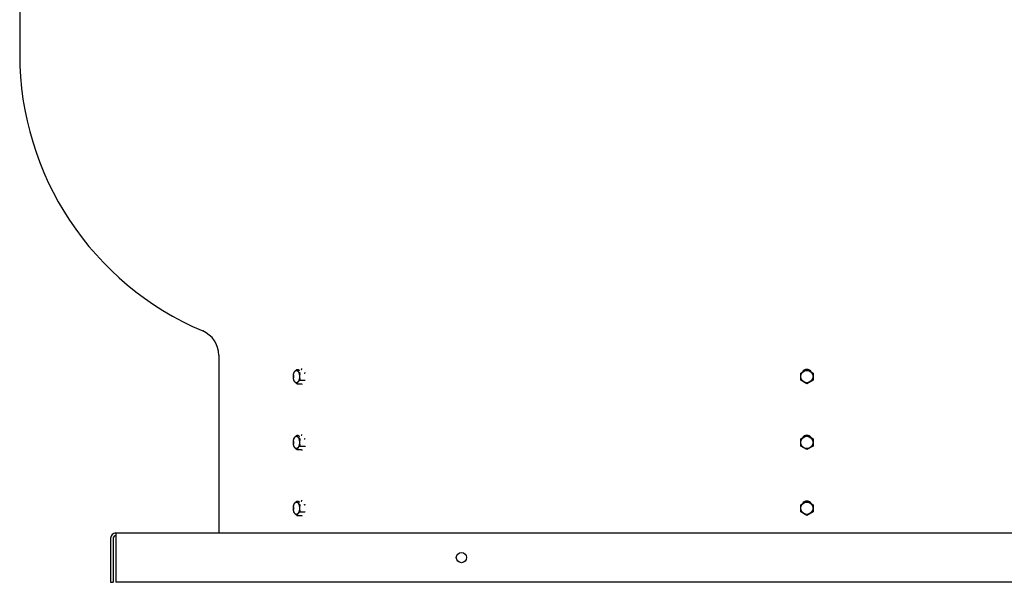
# Model space of a CAD drawing. Units: inches. Extents: x -72 to 44, y -92 to 21.
# Drawn here: x -71 to -41, y -20 to -3 of the extents above; entities that cross this region are included whole.
import ezdxf

# ---------------------------------------------------------------- set-up
doc = ezdxf.new("R2010")
doc.units = ezdxf.units.IN
doc.header["$LTSCALE"] = 0.935
doc.header["$MEASUREMENT"] = 0
doc.layers.get('0').update_dxf_attribs({"linetype": 'CONTINUOUS'})
doc.layers.add('WINDBAND', color=7, linetype='CONTINUOUS')

msp = doc.modelspace()

# ---------------------------------------------------------------- linework, layer by layer
at = {"color": 7, "linetype": 'CONTINUOUS'}
for p, q in [((-62.933, -13.424), (-62.898, -13.424)), ((-47.621, -13.532), (-47.434, -13.424)), ((-47.434, -13.424), (-47.434, -13.42)), ((-47.434, -13.424), (-47.246, -13.532)), ((-63.024, -13.533), (-63.024, -13.532)), ((-63.024, -13.748), (-63.024, -13.748)), ((-62.839, -13.532), (-62.839, -13.532)), ((-62.839, -13.749), (-62.708, -13.749)), ((-47.621, -13.749), (-47.621, -13.532)), ((-47.434, -13.857), (-47.621, -13.749)), ((-47.246, -13.749), (-47.434, -13.857)), ((-47.246, -13.532), (-47.246, -13.749)), ((-62.933, -13.857), (-62.802, -13.857)), ((-63.024, -15.533), (-63.024, -15.532)), ((-62.933, -15.424), (-62.898, -15.424)), ((-62.839, -15.532), (-62.839, -15.532)), ((-47.621, -15.532), (-47.434, -15.424)), ((-47.621, -15.749), (-47.621, -15.532)), ((-47.434, -15.424), (-47.434, -15.42)), ((-47.434, -15.424), (-47.246, -15.532)), ((-47.246, -15.532), (-47.246, -15.749)), ((-63.024, -15.748), (-63.024, -15.748)), ((-62.933, -15.857), (-62.802, -15.857)), ((-62.839, -15.749), (-62.708, -15.749)), ((-47.434, -15.857), (-47.621, -15.749)), ((-47.246, -15.749), (-47.434, -15.857)), ((-63.024, -17.533), (-63.024, -17.532)), ((-62.933, -17.424), (-62.898, -17.424)), ((-62.839, -17.532), (-62.839, -17.532)), ((-47.621, -17.532), (-47.434, -17.424)), ((-47.621, -17.749), (-47.621, -17.532)), ((-47.434, -17.424), (-47.434, -17.42)), ((-47.434, -17.424), (-47.246, -17.532)), ((-47.246, -17.532), (-47.246, -17.749)), ((-63.024, -17.748), (-63.024, -17.748)), ((-62.933, -17.857), (-62.802, -17.857)), ((-62.839, -17.749), (-62.708, -17.749)), ((-47.434, -17.857), (-47.621, -17.749)), ((-47.246, -17.749), (-47.434, -17.857)), ((-68.514, -18.55), (-68.514, -19.89)), ((-68.594, -19.89), (-68.514, -19.89))]:
    msp.add_line(p, q, dxfattribs=at)
at = {"color": 3, "linetype": 'CONTINUOUS'}
for p, q in [((-68.594, -18.55), (-68.594, -19.89)), ((-68.434, -18.39), (-26.434, -18.39)), ((-68.434, -18.39), (-68.434, -19.89)), ((-26.434, -19.89), (-68.434, -19.89))]:
    msp.add_line(p, q, dxfattribs=at)
at = {"color": 7, "linetype": 'CONTINUOUS'}
for centre in [(-47.434, -13.64), (-47.434, -15.64), (-47.434, -17.64)]:
    msp.add_circle(centre, 0.187, dxfattribs=at)
at = {"color": 3, "linetype": 'CONTINUOUS'}
msp.add_circle((-57.934, -19.14), 0.155, dxfattribs=at)
at = {"color": 7, "linetype": 'CONTINUOUS'}
for centre, radius, start, end in [((-47.434, -13.575), 0.155, 28.0625, 151.9368), ((-62.674, -13.64), 0.367, 174.7239, 177.4443), ((-62.669, -13.64), 0.372, 177.443, 178.85), ((-62.667, -13.64), 0.374, 178.8499, 181.1501), ((-62.67, -13.64), 0.372, 181.1491, 182.558), ((-62.676, -13.641), 0.365, 182.5492, 185.2826), ((-62.683, -13.639), 0.358, 173.8578, 174.714), ((-62.684, -13.641), 0.357, 185.2849, 186.1432), ((-47.434, -15.575), 0.155, 28.0625, 151.9368), ((-62.674, -15.64), 0.367, 174.7239, 177.4443), ((-62.669, -15.64), 0.372, 177.443, 178.85), ((-62.667, -15.64), 0.374, 178.8499, 181.1501), ((-62.67, -15.64), 0.372, 181.1491, 182.558), ((-62.676, -15.641), 0.365, 182.5492, 185.2826), ((-62.683, -15.639), 0.358, 173.8578, 174.714), ((-62.684, -15.641), 0.357, 185.2849, 186.1432), ((-62.674, -17.64), 0.367, 174.7239, 177.4443), ((-62.669, -17.64), 0.372, 177.443, 178.85), ((-62.667, -17.64), 0.374, 178.8499, 181.1501), ((-62.67, -17.64), 0.372, 181.1491, 182.558), ((-62.683, -17.639), 0.358, 173.8578, 174.714), ((-47.434, -17.575), 0.155, 28.0625, 151.9368), ((-62.676, -17.641), 0.365, 182.5492, 185.2826), ((-62.684, -17.641), 0.357, 185.2849, 186.1432), ((-68.434, -18.55), 0.08, 90, 180)]:
    msp.add_arc(centre, radius, start, end, dxfattribs=at)
at = {"color": 3, "linetype": 'CONTINUOUS'}
msp.add_arc((-68.434, -18.55), 0.16, 90, 180, dxfattribs=at)
at = {"color": 7, "linetype": 'CONTINUOUS'}
for points, knots in [([(-63.027, -13.532), (-63.026, -13.53), (-63.024, -13.525), (-63.021, -13.519), (-63.018, -13.512), (-63.014, -13.505), (-63.01, -13.498), (-63.005, -13.492), (-63, -13.485), (-62.994, -13.478), (-62.988, -13.471), (-62.981, -13.464), (-62.974, -13.457), (-62.967, -13.45), (-62.959, -13.444), (-62.95, -13.437), (-62.942, -13.43), (-62.936, -13.426), (-62.933, -13.424)], [0, 0, 0, 0, 0.048876, 0.098987, 0.150521, 0.203682, 0.258665, 0.315648, 0.374773, 0.436128, 0.499746, 0.56559, 0.633571, 0.703551, 0.775364, 0.84883, 0.923768, 1, 1, 1, 1]), ([(-63.024, -13.532), (-63.023, -13.529), (-63.021, -13.524), (-63.017, -13.515), (-63.013, -13.507), (-63.009, -13.499), (-63.005, -13.492), (-63, -13.486), (-62.996, -13.48), (-62.991, -13.474), (-62.986, -13.469), (-62.981, -13.465), (-62.975, -13.462), (-62.97, -13.459), (-62.964, -13.456), (-62.959, -13.455), (-62.953, -13.454), (-62.95, -13.453), (-62.948, -13.453)], [0, 0, 0, 0, 0.08173, 0.160976, 0.237602, 0.311503, 0.382601, 0.45085, 0.516243, 0.578815, 0.638649, 0.695881, 0.750706, 0.803381, 0.854234, 0.90366, 0.952096, 1, 1, 1, 1]), ([(-62.948, -13.453), (-62.946, -13.453), (-62.942, -13.454), (-62.937, -13.454), (-62.932, -13.456), (-62.927, -13.458), (-62.922, -13.46), (-62.917, -13.464), (-62.912, -13.467), (-62.907, -13.472), (-62.903, -13.476), (-62.898, -13.482), (-62.894, -13.487), (-62.89, -13.494), (-62.886, -13.5), (-62.882, -13.507), (-62.878, -13.515), (-62.874, -13.526), (-62.869, -13.54), (-62.864, -13.558), (-62.86, -13.577), (-62.857, -13.597), (-62.855, -13.618), (-62.854, -13.638), (-62.854, -13.659), (-62.856, -13.673), (-62.856, -13.68)], [0, 0, 0, 0, 0.019609, 0.039409, 0.059563, 0.08023, 0.101553, 0.123658, 0.146645, 0.170593, 0.19556, 0.221587, 0.248698, 0.276899, 0.306186, 0.336539, 0.367931, 0.400324, 0.467904, 0.538834, 0.612565, 0.688474, 0.765886, 0.844095, 0.922375, 1, 1, 1, 1]), ([(-62.933, -13.424), (-62.932, -13.426), (-62.93, -13.431), (-62.927, -13.437), (-62.924, -13.444), (-62.92, -13.451), (-62.916, -13.458), (-62.911, -13.464), (-62.906, -13.471), (-62.901, -13.478), (-62.894, -13.485), (-62.888, -13.492), (-62.881, -13.499), (-62.873, -13.505), (-62.865, -13.512), (-62.857, -13.519), (-62.848, -13.526), (-62.842, -13.53), (-62.839, -13.532)], [0, 0, 0, 0, 0.048876, 0.098987, 0.150521, 0.203682, 0.258665, 0.315648, 0.374773, 0.436128, 0.499746, 0.56559, 0.633571, 0.703551, 0.775364, 0.84883, 0.923768, 1, 1, 1, 1]), ([(-62.929, -13.423), (-62.927, -13.422), (-62.922, -13.421), (-62.916, -13.42), (-62.914, -13.42)], [0, 0, 0, 0, 0.506903, 1, 1, 1, 1]), ([(-62.914, -13.42), (-62.911, -13.42), (-62.906, -13.421), (-62.901, -13.422), (-62.898, -13.423)], [0, 0, 0, 0, 0.492442, 1, 1, 1, 1]), ([(-62.898, -13.423), (-62.896, -13.424), (-62.893, -13.426), (-62.887, -13.429), (-62.882, -13.434), (-62.875, -13.44), (-62.867, -13.45), (-62.862, -13.46), (-62.859, -13.464)], [0, 0, 0, 0, 0.104121, 0.213145, 0.327867, 0.448856, 0.710749, 1, 1, 1, 1]), ([(-62.802, -13.424), (-62.801, -13.424), (-62.799, -13.424), (-62.797, -13.423), (-62.795, -13.422), (-62.794, -13.421), (-62.792, -13.42), (-62.791, -13.419), (-62.79, -13.418)], [0, 0, 0, 0, 0.242705, 0.365477, 0.489346, 0.614629, 0.741483, 1, 1, 1, 1]), ([(-62.79, -13.418), (-62.789, -13.416), (-62.787, -13.414), (-62.785, -13.41), (-62.784, -13.406), (-62.783, -13.403), (-62.783, -13.4), (-62.783, -13.399)], [0, 0, 0, 0, 0.24259, 0.49141, 0.617703, 0.744858, 1, 1, 1, 1]), ([(-63.027, -13.749), (-63.029, -13.74), (-63.032, -13.726), (-63.035, -13.709), (-63.037, -13.695), (-63.039, -13.681), (-63.04, -13.668), (-63.041, -13.654), (-63.041, -13.64), (-63.041, -13.627), (-63.04, -13.613), (-63.039, -13.599), (-63.037, -13.586), (-63.035, -13.572), (-63.032, -13.554), (-63.029, -13.541), (-63.027, -13.532)], [0, 0, 0, 0, 0.124454, 0.186843, 0.249331, 0.311909, 0.374562, 0.437267, 0.5, 0.562733, 0.625438, 0.688091, 0.750669, 0.813157, 0.875546, 1, 1, 1, 1]), ([(-63.039, -13.601), (-63.038, -13.595), (-63.037, -13.583), (-63.034, -13.566), (-63.029, -13.549), (-63.026, -13.538), (-63.024, -13.533)], [0, 0, 0, 0, 0.260867, 0.515644, 0.76256, 1, 1, 1, 1]), ([(-63.024, -13.748), (-63.026, -13.743), (-63.029, -13.732), (-63.034, -13.715), (-63.037, -13.698), (-63.038, -13.686), (-63.039, -13.68)], [0, 0, 0, 0, 0.23744, 0.484356, 0.739133, 1, 1, 1, 1]), ([(-62.933, -13.857), (-62.936, -13.855), (-62.942, -13.85), (-62.95, -13.844), (-62.959, -13.837), (-62.967, -13.83), (-62.974, -13.823), (-62.981, -13.817), (-62.988, -13.81), (-62.994, -13.803), (-63, -13.796), (-63.005, -13.789), (-63.01, -13.782), (-63.014, -13.775), (-63.018, -13.769), (-63.021, -13.762), (-63.024, -13.755), (-63.026, -13.751), (-63.027, -13.749)], [0, 0, 0, 0, 0.076232, 0.15117, 0.224636, 0.296449, 0.366429, 0.43441, 0.500254, 0.563872, 0.625227, 0.684352, 0.741335, 0.796318, 0.849479, 0.901013, 0.951124, 1, 1, 1, 1]), ([(-62.948, -13.827), (-62.95, -13.827), (-62.953, -13.827), (-62.959, -13.826), (-62.964, -13.824), (-62.97, -13.822), (-62.975, -13.819), (-62.981, -13.815), (-62.986, -13.811), (-62.991, -13.806), (-62.996, -13.801), (-63, -13.795), (-63.005, -13.788), (-63.009, -13.781), (-63.013, -13.774), (-63.017, -13.766), (-63.021, -13.757), (-63.023, -13.751), (-63.024, -13.748)], [0, 0, 0, 0, 0.047904, 0.09634, 0.145766, 0.196619, 0.249294, 0.304119, 0.361351, 0.421185, 0.483757, 0.54915, 0.617399, 0.688497, 0.762398, 0.839024, 0.91827, 1, 1, 1, 1]), ([(-62.856, -13.68), (-62.857, -13.685), (-62.858, -13.695), (-62.861, -13.71), (-62.864, -13.724), (-62.868, -13.738), (-62.872, -13.751), (-62.877, -13.764), (-62.883, -13.775), (-62.889, -13.786), (-62.895, -13.795), (-62.902, -13.804), (-62.909, -13.811), (-62.916, -13.817), (-62.923, -13.821), (-62.928, -13.823), (-62.932, -13.825), (-62.936, -13.826), (-62.94, -13.827), (-62.944, -13.827), (-62.946, -13.827), (-62.948, -13.827)], [0, 0, 0, 0, 0.082857, 0.164151, 0.243471, 0.320433, 0.394687, 0.465929, 0.533903, 0.59842, 0.659363, 0.71671, 0.770543, 0.821079, 0.868677, 0.891547, 0.913896, 0.935815, 0.957405, 0.978765, 1, 1, 1, 1]), ([(-62.839, -13.749), (-62.842, -13.751), (-62.848, -13.755), (-62.857, -13.762), (-62.865, -13.769), (-62.873, -13.775), (-62.881, -13.782), (-62.888, -13.789), (-62.894, -13.796), (-62.901, -13.803), (-62.906, -13.809), (-62.911, -13.816), (-62.916, -13.823), (-62.92, -13.83), (-62.924, -13.837), (-62.927, -13.843), (-62.93, -13.85), (-62.932, -13.855), (-62.933, -13.857)], [0, 0, 0, 0, 0.076232, 0.15117, 0.224636, 0.296449, 0.366429, 0.43441, 0.500254, 0.563872, 0.625227, 0.684352, 0.741335, 0.796318, 0.849479, 0.901013, 0.951124, 1, 1, 1, 1]), ([(-62.839, -13.532), (-62.841, -13.541), (-62.844, -13.554), (-62.848, -13.572), (-62.85, -13.586), (-62.852, -13.599), (-62.853, -13.613), (-62.854, -13.627), (-62.854, -13.64), (-62.854, -13.654), (-62.853, -13.668), (-62.852, -13.681), (-62.85, -13.695), (-62.848, -13.709), (-62.844, -13.726), (-62.841, -13.74), (-62.839, -13.749)], [0, 0, 0, 0, 0.124454, 0.186843, 0.249331, 0.311909, 0.374562, 0.437267, 0.5, 0.562733, 0.625438, 0.688091, 0.750669, 0.813157, 0.875546, 1, 1, 1, 1]), ([(-62.708, -13.532), (-62.708, -13.532), (-62.706, -13.532), (-62.704, -13.532), (-62.702, -13.531), (-62.699, -13.531), (-62.695, -13.53), (-62.691, -13.528), (-62.687, -13.526), (-62.684, -13.524), (-62.682, -13.523), (-62.681, -13.522), (-62.68, -13.521), (-62.679, -13.52), (-62.678, -13.519)], [0, 0, 0, 0, 0.062039, 0.127216, 0.194631, 0.263495, 0.402614, 0.539409, 0.669851, 0.791161, 0.847854, 0.90166, 0.952419, 1, 1, 1, 1]), ([(-62.708, -13.749), (-62.708, -13.749), (-62.706, -13.749), (-62.704, -13.749), (-62.702, -13.749), (-62.699, -13.75), (-62.695, -13.751), (-62.691, -13.753), (-62.687, -13.754), (-62.684, -13.756), (-62.682, -13.758), (-62.681, -13.759), (-62.68, -13.76), (-62.679, -13.761), (-62.678, -13.761)], [0, 0, 0, 0, 0.062039, 0.127216, 0.194631, 0.263495, 0.402614, 0.539409, 0.669851, 0.791161, 0.847854, 0.90166, 0.952419, 1, 1, 1, 1]), ([(-62.802, -13.857), (-62.801, -13.857), (-62.799, -13.857), (-62.797, -13.858), (-62.795, -13.858), (-62.794, -13.859), (-62.792, -13.861), (-62.791, -13.862), (-62.79, -13.863)], [0, 0, 0, 0, 0.242705, 0.365477, 0.489346, 0.614629, 0.741483, 1, 1, 1, 1]), ([(-62.79, -13.863), (-62.789, -13.864), (-62.787, -13.867), (-62.785, -13.871), (-62.784, -13.874), (-62.783, -13.878), (-62.783, -13.88), (-62.783, -13.882)], [0, 0, 0, 0, 0.24259, 0.49141, 0.617703, 0.744858, 1, 1, 1, 1]), ([(-63.027, -15.749), (-63.029, -15.74), (-63.032, -15.726), (-63.035, -15.709), (-63.037, -15.695), (-63.039, -15.681), (-63.04, -15.668), (-63.041, -15.654), (-63.041, -15.64), (-63.041, -15.627), (-63.04, -15.613), (-63.039, -15.599), (-63.037, -15.586), (-63.035, -15.572), (-63.032, -15.554), (-63.029, -15.541), (-63.027, -15.532)], [0, 0, 0, 0, 0.124454, 0.186843, 0.249331, 0.311909, 0.374562, 0.437267, 0.5, 0.562733, 0.625438, 0.688091, 0.750669, 0.813157, 0.875546, 1, 1, 1, 1]), ([(-63.039, -15.601), (-63.038, -15.595), (-63.037, -15.583), (-63.034, -15.566), (-63.029, -15.549), (-63.026, -15.538), (-63.024, -15.533)], [0, 0, 0, 0, 0.260867, 0.515644, 0.76256, 1, 1, 1, 1]), ([(-63.027, -15.532), (-63.026, -15.53), (-63.024, -15.525), (-63.021, -15.519), (-63.018, -15.512), (-63.014, -15.505), (-63.01, -15.498), (-63.005, -15.492), (-63, -15.485), (-62.994, -15.478), (-62.988, -15.471), (-62.981, -15.464), (-62.974, -15.457), (-62.967, -15.45), (-62.959, -15.444), (-62.95, -15.437), (-62.942, -15.43), (-62.936, -15.426), (-62.933, -15.424)], [0, 0, 0, 0, 0.048876, 0.098987, 0.150521, 0.203682, 0.258665, 0.315648, 0.374773, 0.436128, 0.499746, 0.56559, 0.633571, 0.703551, 0.775364, 0.84883, 0.923768, 1, 1, 1, 1]), ([(-63.024, -15.532), (-63.023, -15.529), (-63.021, -15.524), (-63.017, -15.515), (-63.013, -15.507), (-63.009, -15.499), (-63.005, -15.492), (-63, -15.486), (-62.996, -15.48), (-62.991, -15.474), (-62.986, -15.469), (-62.981, -15.465), (-62.975, -15.462), (-62.97, -15.459), (-62.964, -15.456), (-62.959, -15.455), (-62.953, -15.454), (-62.95, -15.453), (-62.948, -15.453)], [0, 0, 0, 0, 0.08173, 0.160976, 0.237602, 0.311503, 0.382601, 0.45085, 0.516243, 0.578815, 0.638649, 0.695881, 0.750706, 0.803381, 0.854234, 0.90366, 0.952096, 1, 1, 1, 1]), ([(-62.948, -15.453), (-62.946, -15.453), (-62.942, -15.454), (-62.937, -15.454), (-62.932, -15.456), (-62.927, -15.458), (-62.922, -15.46), (-62.917, -15.464), (-62.912, -15.467), (-62.907, -15.472), (-62.903, -15.476), (-62.898, -15.482), (-62.894, -15.487), (-62.89, -15.494), (-62.886, -15.5), (-62.882, -15.507), (-62.878, -15.515), (-62.874, -15.526), (-62.869, -15.54), (-62.864, -15.558), (-62.86, -15.577), (-62.857, -15.597), (-62.855, -15.618), (-62.854, -15.638), (-62.854, -15.659), (-62.856, -15.673), (-62.856, -15.68)], [0, 0, 0, 0, 0.019609, 0.039409, 0.059563, 0.08023, 0.101553, 0.123658, 0.146645, 0.170593, 0.19556, 0.221587, 0.248698, 0.276899, 0.306186, 0.336539, 0.367931, 0.400324, 0.467904, 0.538834, 0.612565, 0.688474, 0.765886, 0.844095, 0.922375, 1, 1, 1, 1]), ([(-62.933, -15.424), (-62.932, -15.426), (-62.93, -15.431), (-62.927, -15.437), (-62.924, -15.444), (-62.92, -15.451), (-62.916, -15.458), (-62.911, -15.464), (-62.906, -15.471), (-62.901, -15.478), (-62.894, -15.485), (-62.888, -15.492), (-62.881, -15.499), (-62.873, -15.505), (-62.865, -15.512), (-62.857, -15.519), (-62.848, -15.526), (-62.842, -15.53), (-62.839, -15.532)], [0, 0, 0, 0, 0.048876, 0.098987, 0.150521, 0.203682, 0.258665, 0.315648, 0.374773, 0.436128, 0.499746, 0.56559, 0.633571, 0.703551, 0.775364, 0.84883, 0.923768, 1, 1, 1, 1]), ([(-62.929, -15.423), (-62.927, -15.422), (-62.922, -15.421), (-62.916, -15.42), (-62.914, -15.42)], [0, 0, 0, 0, 0.506903, 1, 1, 1, 1]), ([(-62.914, -15.42), (-62.911, -15.42), (-62.906, -15.421), (-62.901, -15.422), (-62.898, -15.423)], [0, 0, 0, 0, 0.492442, 1, 1, 1, 1]), ([(-62.898, -15.423), (-62.896, -15.424), (-62.893, -15.426), (-62.887, -15.429), (-62.882, -15.434), (-62.875, -15.44), (-62.867, -15.45), (-62.862, -15.46), (-62.859, -15.464)], [0, 0, 0, 0, 0.104121, 0.213145, 0.327867, 0.448856, 0.710749, 1, 1, 1, 1]), ([(-62.839, -15.532), (-62.841, -15.541), (-62.844, -15.554), (-62.848, -15.572), (-62.85, -15.586), (-62.852, -15.599), (-62.853, -15.613), (-62.854, -15.627), (-62.854, -15.64), (-62.854, -15.654), (-62.853, -15.668), (-62.852, -15.681), (-62.85, -15.695), (-62.848, -15.709), (-62.844, -15.726), (-62.841, -15.74), (-62.839, -15.749)], [0, 0, 0, 0, 0.124454, 0.186843, 0.249331, 0.311909, 0.374562, 0.437267, 0.5, 0.562733, 0.625438, 0.688091, 0.750669, 0.813157, 0.875546, 1, 1, 1, 1]), ([(-62.802, -15.424), (-62.801, -15.424), (-62.799, -15.424), (-62.797, -15.423), (-62.795, -15.422), (-62.794, -15.421), (-62.792, -15.42), (-62.791, -15.419), (-62.79, -15.418)], [0, 0, 0, 0, 0.242705, 0.365477, 0.489346, 0.614629, 0.741483, 1, 1, 1, 1]), ([(-62.79, -15.418), (-62.789, -15.416), (-62.787, -15.414), (-62.785, -15.41), (-62.784, -15.406), (-62.783, -15.403), (-62.783, -15.4), (-62.783, -15.399)], [0, 0, 0, 0, 0.24259, 0.49141, 0.617703, 0.744858, 1, 1, 1, 1]), ([(-62.708, -15.532), (-62.708, -15.532), (-62.706, -15.532), (-62.704, -15.532), (-62.702, -15.531), (-62.699, -15.531), (-62.695, -15.53), (-62.691, -15.528), (-62.687, -15.526), (-62.684, -15.524), (-62.682, -15.523), (-62.681, -15.522), (-62.68, -15.521), (-62.679, -15.52), (-62.678, -15.519)], [0, 0, 0, 0, 0.062039, 0.127216, 0.194631, 0.263495, 0.402614, 0.539409, 0.669851, 0.791161, 0.847854, 0.90166, 0.952419, 1, 1, 1, 1]), ([(-63.024, -15.748), (-63.026, -15.743), (-63.029, -15.732), (-63.034, -15.715), (-63.037, -15.698), (-63.038, -15.686), (-63.039, -15.68)], [0, 0, 0, 0, 0.23744, 0.484356, 0.739133, 1, 1, 1, 1]), ([(-62.933, -15.857), (-62.936, -15.855), (-62.942, -15.85), (-62.95, -15.844), (-62.959, -15.837), (-62.967, -15.83), (-62.974, -15.823), (-62.981, -15.817), (-62.988, -15.81), (-62.994, -15.803), (-63, -15.796), (-63.005, -15.789), (-63.01, -15.782), (-63.014, -15.775), (-63.018, -15.769), (-63.021, -15.762), (-63.024, -15.755), (-63.026, -15.751), (-63.027, -15.749)], [0, 0, 0, 0, 0.076232, 0.15117, 0.224636, 0.296449, 0.366429, 0.43441, 0.500254, 0.563872, 0.625227, 0.684352, 0.741335, 0.796318, 0.849479, 0.901013, 0.951124, 1, 1, 1, 1]), ([(-62.948, -15.827), (-62.95, -15.827), (-62.953, -15.827), (-62.959, -15.826), (-62.964, -15.824), (-62.97, -15.822), (-62.975, -15.819), (-62.981, -15.815), (-62.986, -15.811), (-62.991, -15.806), (-62.996, -15.801), (-63, -15.795), (-63.005, -15.788), (-63.009, -15.781), (-63.013, -15.774), (-63.017, -15.766), (-63.021, -15.757), (-63.023, -15.751), (-63.024, -15.748)], [0, 0, 0, 0, 0.047904, 0.09634, 0.145766, 0.196619, 0.249294, 0.304119, 0.361351, 0.421185, 0.483757, 0.54915, 0.617399, 0.688497, 0.762398, 0.839024, 0.91827, 1, 1, 1, 1]), ([(-62.856, -15.68), (-62.857, -15.685), (-62.858, -15.695), (-62.861, -15.71), (-62.864, -15.724), (-62.868, -15.738), (-62.872, -15.751), (-62.877, -15.764), (-62.883, -15.775), (-62.889, -15.786), (-62.895, -15.795), (-62.902, -15.804), (-62.909, -15.811), (-62.916, -15.817), (-62.923, -15.821), (-62.928, -15.823), (-62.932, -15.825), (-62.936, -15.826), (-62.94, -15.827), (-62.944, -15.827), (-62.946, -15.827), (-62.948, -15.827)], [0, 0, 0, 0, 0.082857, 0.164151, 0.243471, 0.320433, 0.394687, 0.465929, 0.533903, 0.59842, 0.659363, 0.71671, 0.770543, 0.821079, 0.868677, 0.891547, 0.913896, 0.935815, 0.957405, 0.978765, 1, 1, 1, 1]), ([(-62.839, -15.749), (-62.842, -15.751), (-62.848, -15.755), (-62.857, -15.762), (-62.865, -15.769), (-62.873, -15.775), (-62.881, -15.782), (-62.888, -15.789), (-62.894, -15.796), (-62.901, -15.803), (-62.906, -15.809), (-62.911, -15.816), (-62.916, -15.823), (-62.92, -15.83), (-62.924, -15.837), (-62.927, -15.843), (-62.93, -15.85), (-62.932, -15.855), (-62.933, -15.857)], [0, 0, 0, 0, 0.076232, 0.15117, 0.224636, 0.296449, 0.366429, 0.43441, 0.500254, 0.563872, 0.625227, 0.684352, 0.741335, 0.796318, 0.849479, 0.901013, 0.951124, 1, 1, 1, 1]), ([(-62.802, -15.857), (-62.801, -15.857), (-62.799, -15.857), (-62.797, -15.858), (-62.795, -15.858), (-62.794, -15.859), (-62.792, -15.861), (-62.791, -15.862), (-62.79, -15.863)], [0, 0, 0, 0, 0.242705, 0.365477, 0.489346, 0.614629, 0.741483, 1, 1, 1, 1]), ([(-62.708, -15.749), (-62.708, -15.749), (-62.706, -15.749), (-62.704, -15.749), (-62.702, -15.749), (-62.699, -15.75), (-62.695, -15.751), (-62.691, -15.753), (-62.687, -15.754), (-62.684, -15.756), (-62.682, -15.758), (-62.681, -15.759), (-62.68, -15.76), (-62.679, -15.761), (-62.678, -15.761)], [0, 0, 0, 0, 0.062039, 0.127216, 0.194631, 0.263495, 0.402614, 0.539409, 0.669851, 0.791161, 0.847854, 0.90166, 0.952419, 1, 1, 1, 1]), ([(-62.79, -15.863), (-62.789, -15.864), (-62.787, -15.867), (-62.785, -15.871), (-62.784, -15.874), (-62.783, -15.878), (-62.783, -15.88), (-62.783, -15.882)], [0, 0, 0, 0, 0.24259, 0.49141, 0.617703, 0.744858, 1, 1, 1, 1]), ([(-63.027, -17.749), (-63.029, -17.74), (-63.032, -17.726), (-63.035, -17.709), (-63.037, -17.695), (-63.039, -17.681), (-63.04, -17.668), (-63.041, -17.654), (-63.041, -17.64), (-63.041, -17.627), (-63.04, -17.613), (-63.039, -17.599), (-63.037, -17.586), (-63.035, -17.572), (-63.032, -17.554), (-63.029, -17.541), (-63.027, -17.532)], [0, 0, 0, 0, 0.124454, 0.186843, 0.249331, 0.311909, 0.374562, 0.437267, 0.5, 0.562733, 0.625438, 0.688091, 0.750669, 0.813157, 0.875546, 1, 1, 1, 1]), ([(-63.039, -17.601), (-63.038, -17.595), (-63.037, -17.583), (-63.034, -17.566), (-63.029, -17.549), (-63.026, -17.538), (-63.024, -17.533)], [0, 0, 0, 0, 0.260867, 0.515644, 0.76256, 1, 1, 1, 1]), ([(-63.027, -17.532), (-63.026, -17.53), (-63.024, -17.525), (-63.021, -17.519), (-63.018, -17.512), (-63.014, -17.505), (-63.01, -17.498), (-63.005, -17.492), (-63, -17.485), (-62.994, -17.478), (-62.988, -17.471), (-62.981, -17.464), (-62.974, -17.457), (-62.967, -17.45), (-62.959, -17.444), (-62.95, -17.437), (-62.942, -17.43), (-62.936, -17.426), (-62.933, -17.424)], [0, 0, 0, 0, 0.048876, 0.098987, 0.150521, 0.203682, 0.258665, 0.315648, 0.374773, 0.436128, 0.499746, 0.56559, 0.633571, 0.703551, 0.775364, 0.84883, 0.923768, 1, 1, 1, 1]), ([(-63.024, -17.532), (-63.023, -17.529), (-63.021, -17.524), (-63.017, -17.515), (-63.013, -17.507), (-63.009, -17.499), (-63.005, -17.492), (-63, -17.486), (-62.996, -17.48), (-62.991, -17.474), (-62.986, -17.469), (-62.981, -17.465), (-62.975, -17.462), (-62.97, -17.459), (-62.964, -17.456), (-62.959, -17.455), (-62.953, -17.454), (-62.95, -17.453), (-62.948, -17.453)], [0, 0, 0, 0, 0.08173, 0.160976, 0.237602, 0.311503, 0.382601, 0.45085, 0.516243, 0.578815, 0.638649, 0.695881, 0.750706, 0.803381, 0.854234, 0.90366, 0.952096, 1, 1, 1, 1]), ([(-62.948, -17.453), (-62.946, -17.453), (-62.942, -17.454), (-62.937, -17.454), (-62.932, -17.456), (-62.927, -17.458), (-62.922, -17.46), (-62.917, -17.464), (-62.912, -17.467), (-62.907, -17.472), (-62.903, -17.476), (-62.898, -17.482), (-62.894, -17.487), (-62.89, -17.494), (-62.886, -17.5), (-62.882, -17.507), (-62.878, -17.515), (-62.874, -17.526), (-62.869, -17.54), (-62.864, -17.558), (-62.86, -17.577), (-62.857, -17.597), (-62.855, -17.618), (-62.854, -17.638), (-62.854, -17.659), (-62.856, -17.673), (-62.856, -17.68)], [0, 0, 0, 0, 0.019609, 0.039409, 0.059563, 0.08023, 0.101553, 0.123658, 0.146645, 0.170593, 0.19556, 0.221587, 0.248698, 0.276899, 0.306186, 0.336539, 0.367931, 0.400324, 0.467904, 0.538834, 0.612565, 0.688474, 0.765886, 0.844095, 0.922375, 1, 1, 1, 1]), ([(-62.933, -17.424), (-62.932, -17.426), (-62.93, -17.431), (-62.927, -17.437), (-62.924, -17.444), (-62.92, -17.451), (-62.916, -17.458), (-62.911, -17.464), (-62.906, -17.471), (-62.901, -17.478), (-62.894, -17.485), (-62.888, -17.492), (-62.881, -17.499), (-62.873, -17.505), (-62.865, -17.512), (-62.857, -17.519), (-62.848, -17.526), (-62.842, -17.53), (-62.839, -17.532)], [0, 0, 0, 0, 0.048876, 0.098987, 0.150521, 0.203682, 0.258665, 0.315648, 0.374773, 0.436128, 0.499746, 0.56559, 0.633571, 0.703551, 0.775364, 0.84883, 0.923768, 1, 1, 1, 1]), ([(-62.929, -17.423), (-62.927, -17.422), (-62.922, -17.421), (-62.916, -17.42), (-62.914, -17.42)], [0, 0, 0, 0, 0.506903, 1, 1, 1, 1]), ([(-62.914, -17.42), (-62.911, -17.42), (-62.906, -17.421), (-62.901, -17.422), (-62.898, -17.423)], [0, 0, 0, 0, 0.492442, 1, 1, 1, 1]), ([(-62.898, -17.423), (-62.896, -17.424), (-62.893, -17.426), (-62.887, -17.429), (-62.882, -17.434), (-62.875, -17.44), (-62.867, -17.45), (-62.862, -17.46), (-62.859, -17.464)], [0, 0, 0, 0, 0.104121, 0.213145, 0.327867, 0.448856, 0.710749, 1, 1, 1, 1]), ([(-62.839, -17.532), (-62.841, -17.541), (-62.844, -17.554), (-62.848, -17.572), (-62.85, -17.586), (-62.852, -17.599), (-62.853, -17.613), (-62.854, -17.627), (-62.854, -17.64), (-62.854, -17.654), (-62.853, -17.668), (-62.852, -17.681), (-62.85, -17.695), (-62.848, -17.709), (-62.844, -17.726), (-62.841, -17.74), (-62.839, -17.749)], [0, 0, 0, 0, 0.124454, 0.186843, 0.249331, 0.311909, 0.374562, 0.437267, 0.5, 0.562733, 0.625438, 0.688091, 0.750669, 0.813157, 0.875546, 1, 1, 1, 1]), ([(-62.802, -17.424), (-62.801, -17.424), (-62.799, -17.424), (-62.797, -17.423), (-62.795, -17.422), (-62.794, -17.421), (-62.792, -17.42), (-62.791, -17.419), (-62.79, -17.418)], [0, 0, 0, 0, 0.242705, 0.365477, 0.489346, 0.614629, 0.741483, 1, 1, 1, 1]), ([(-62.79, -17.418), (-62.789, -17.416), (-62.787, -17.414), (-62.785, -17.41), (-62.784, -17.406), (-62.783, -17.403), (-62.783, -17.4), (-62.783, -17.399)], [0, 0, 0, 0, 0.24259, 0.49141, 0.617703, 0.744858, 1, 1, 1, 1]), ([(-62.708, -17.532), (-62.708, -17.532), (-62.706, -17.532), (-62.704, -17.532), (-62.702, -17.531), (-62.699, -17.531), (-62.695, -17.53), (-62.691, -17.528), (-62.687, -17.526), (-62.684, -17.524), (-62.682, -17.523), (-62.681, -17.522), (-62.68, -17.521), (-62.679, -17.52), (-62.678, -17.519)], [0, 0, 0, 0, 0.062039, 0.127216, 0.194631, 0.263495, 0.402614, 0.539409, 0.669851, 0.791161, 0.847854, 0.90166, 0.952419, 1, 1, 1, 1]), ([(-63.024, -17.748), (-63.026, -17.743), (-63.029, -17.732), (-63.034, -17.715), (-63.037, -17.698), (-63.038, -17.686), (-63.039, -17.68)], [0, 0, 0, 0, 0.23744, 0.484356, 0.739133, 1, 1, 1, 1]), ([(-62.933, -17.857), (-62.936, -17.855), (-62.942, -17.85), (-62.95, -17.844), (-62.959, -17.837), (-62.967, -17.83), (-62.974, -17.823), (-62.981, -17.817), (-62.988, -17.81), (-62.994, -17.803), (-63, -17.796), (-63.005, -17.789), (-63.01, -17.782), (-63.014, -17.775), (-63.018, -17.769), (-63.021, -17.762), (-63.024, -17.755), (-63.026, -17.751), (-63.027, -17.749)], [0, 0, 0, 0, 0.076232, 0.15117, 0.224636, 0.296449, 0.366429, 0.43441, 0.500254, 0.563872, 0.625227, 0.684352, 0.741335, 0.796318, 0.849479, 0.901013, 0.951124, 1, 1, 1, 1]), ([(-62.948, -17.827), (-62.95, -17.827), (-62.953, -17.827), (-62.959, -17.826), (-62.964, -17.824), (-62.97, -17.822), (-62.975, -17.819), (-62.981, -17.815), (-62.986, -17.811), (-62.991, -17.806), (-62.996, -17.801), (-63, -17.795), (-63.005, -17.788), (-63.009, -17.781), (-63.013, -17.774), (-63.017, -17.766), (-63.021, -17.757), (-63.023, -17.751), (-63.024, -17.748)], [0, 0, 0, 0, 0.047904, 0.09634, 0.145766, 0.196619, 0.249294, 0.304119, 0.361351, 0.421185, 0.483757, 0.54915, 0.617399, 0.688497, 0.762398, 0.839024, 0.91827, 1, 1, 1, 1]), ([(-62.856, -17.68), (-62.857, -17.685), (-62.858, -17.695), (-62.861, -17.71), (-62.864, -17.724), (-62.868, -17.738), (-62.872, -17.751), (-62.877, -17.764), (-62.883, -17.775), (-62.889, -17.786), (-62.895, -17.795), (-62.902, -17.804), (-62.909, -17.811), (-62.916, -17.817), (-62.923, -17.821), (-62.928, -17.823), (-62.932, -17.825), (-62.936, -17.826), (-62.94, -17.827), (-62.944, -17.827), (-62.946, -17.827), (-62.948, -17.827)], [0, 0, 0, 0, 0.082857, 0.164151, 0.243471, 0.320433, 0.394687, 0.465929, 0.533903, 0.59842, 0.659363, 0.71671, 0.770543, 0.821079, 0.868677, 0.891547, 0.913896, 0.935815, 0.957405, 0.978765, 1, 1, 1, 1]), ([(-62.839, -17.749), (-62.842, -17.751), (-62.848, -17.755), (-62.857, -17.762), (-62.865, -17.769), (-62.873, -17.775), (-62.881, -17.782), (-62.888, -17.789), (-62.894, -17.796), (-62.901, -17.803), (-62.906, -17.809), (-62.911, -17.816), (-62.916, -17.823), (-62.92, -17.83), (-62.924, -17.837), (-62.927, -17.843), (-62.93, -17.85), (-62.932, -17.855), (-62.933, -17.857)], [0, 0, 0, 0, 0.076232, 0.15117, 0.224636, 0.296449, 0.366429, 0.43441, 0.500254, 0.563872, 0.625227, 0.684352, 0.741335, 0.796318, 0.849479, 0.901013, 0.951124, 1, 1, 1, 1]), ([(-62.802, -17.857), (-62.801, -17.857), (-62.799, -17.857), (-62.797, -17.858), (-62.795, -17.858), (-62.794, -17.859), (-62.792, -17.861), (-62.791, -17.862), (-62.79, -17.863)], [0, 0, 0, 0, 0.242705, 0.365477, 0.489346, 0.614629, 0.741483, 1, 1, 1, 1]), ([(-62.79, -17.863), (-62.789, -17.864), (-62.787, -17.867), (-62.785, -17.871), (-62.784, -17.874), (-62.783, -17.878), (-62.783, -17.88), (-62.783, -17.882)], [0, 0, 0, 0, 0.24259, 0.49141, 0.617703, 0.744858, 1, 1, 1, 1]), ([(-62.708, -17.749), (-62.708, -17.749), (-62.706, -17.749), (-62.704, -17.749), (-62.702, -17.749), (-62.699, -17.75), (-62.695, -17.751), (-62.691, -17.753), (-62.687, -17.754), (-62.684, -17.756), (-62.682, -17.758), (-62.681, -17.759), (-62.68, -17.76), (-62.679, -17.761), (-62.678, -17.761)], [0, 0, 0, 0, 0.062039, 0.127216, 0.194631, 0.263495, 0.402614, 0.539409, 0.669851, 0.791161, 0.847854, 0.90166, 0.952419, 1, 1, 1, 1])]:
    msp.add_open_spline(points, degree=3, knots=knots, dxfattribs=at)
at = {"layer": 'WINDBAND', "color": 7, "linetype": 'CONTINUOUS'}
for p, q in [((-71.359, 8.235), (-71.359, -3.853)), ((-65.309, -12.99), (-65.309, -18.39))]:
    msp.add_line(p, q, dxfattribs=at)
for centre, radius, start, end in [((-62.234, -3.853), 9.125, 180, 247.0189), ((-66.109, -12.99), 0.8, 0, 67.0189)]:
    msp.add_arc(centre, radius, start, end, dxfattribs=at)

doc.saveas('drawing.dxf')
